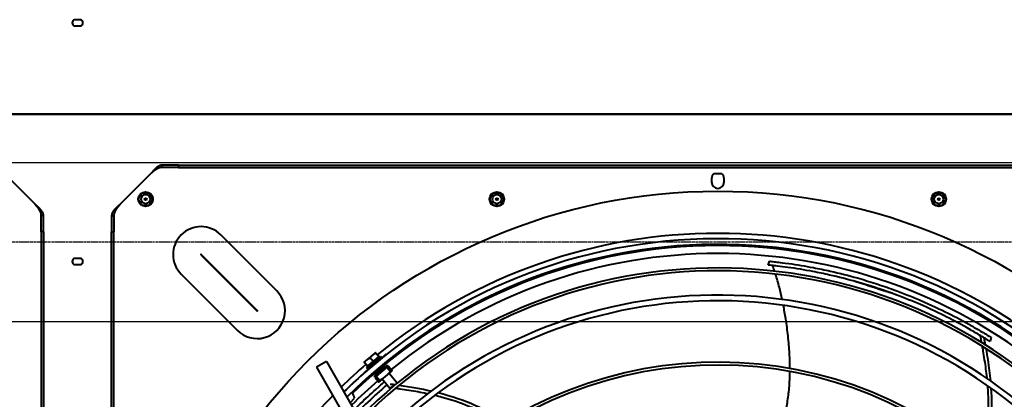
# Model space of a CAD drawing. Units: millimetres. Extents: x 357391 to 428219, y -144301 to -86441.
# Drawn here: x 384538 to 385407, y -116760 to -116425 of the extents above; entities that cross this region are included whole.
import ezdxf

# ---------------------------------------------------------------- set-up
doc = ezdxf.new("R2010")
doc.units = ezdxf.units.MM
doc.header["$LTSCALE"] = 0.25
doc.linetypes.add('CENTER', pattern=[50.8, 31.75, -6.35, 6.35, -6.35])
doc.layers.add('aslijnen', color=1, linetype='CENTER')
doc.layers.add('bestaande profielen', color=1, linetype='Continuous')
doc.layers.add('Visible (ISO)', color=7, linetype='Continuous', lineweight=40)

# ---------------------------------------------------------------- blocks, each defined once
blk = doc.blocks.new('A$C5526')
at = {"layer": 'Visible (ISO)'}
for p, q in [((2127.58, 2254.9), (2127.58, 59.1)), ((2127.58, 61.11), (2127.58, 2252.89)), ((2048.01, 1194.5), (2075.08, 1221.57)), ((2023.58, 1189), (1071.58, 1189)), ((2023.58, 1187), (1071.58, 1187)), ((2023.58, 1189), (2037.8, 1189)), ((2023.58, 1187), (2023.58, 1189)), ((2023.58, 1187), (2037.8, 1187)), ((2037.8, 1188), (2037.8, 1189)), ((2037.8, 1187), (2037.8, 1188)), ((1071.58, 1127), (2023.58, 1127)), ((1071.58, 1125), (2023.58, 1125)), ((2037.8, 1127), (2023.58, 1127)), ((2023.58, 1127), (2023.58, 1125)), ((2037.8, 1125), (2023.58, 1125)), ((2037.8, 1127), (2037.8, 1126)), ((2037.8, 1126), (2037.8, 1125)), ((2075.08, 1092.43), (2048.01, 1119.5)), ((2046.97, 1100.29), (2052.54, 1103.5)), ((2052.62, 1103.5), (2058.19, 1100.29)), ((2046.93, 1093.79), (2046.93, 1100.21)), ((2058.23, 1100.21), (2058.23, 1093.79)), ((2052.54, 1090.5), (2046.97, 1093.71)), ((2058.19, 1093.71), (2052.62, 1090.5)), ((2080.58, 1068), (2080.58, 1082.22)), ((2081.58, 1082.22), (2080.58, 1082.22)), ((2082.58, 1082.22), (2081.58, 1082.22)), ((2082.58, 1068), (2082.58, 1082.22)), ((1986.23, 1065.52), (1936.73, 1016.02)), ((2080.58, 1068), (2080.58, 116)), ((2082.58, 1068), (2080.58, 1068)), ((2082.58, 1068), (2082.58, 116)), ((2003.47, 1048.28), (1953.97, 998.78)), ((1954.36, 998.39), (2003.86, 1047.89)), ((1971.61, 981.15), (2021.1, 1030.65)), ((1904.31, 946.05), (1852.24, 916.24)), ((1909.28, 937.37), (1904.31, 946.05)), ((1909.28, 937.37), (1857.21, 907.56)), ((1884.23, 920.11), (1882.38, 921.97)), ((1872.93, 916.56), (1876.81, 912.69)), ((1905.02, 901.17), (1908.25, 903.88)), ((1910.78, 901.77), (1908.69, 904.26)), ((1903.67, 901.99), (1902.45, 900.96)), ((1902.45, 900.96), (1912.75, 888.72)), ((1903.67, 901.99), (1913.97, 889.75)), ((1904.81, 897.72), (1905.02, 897.9)), ((1905.02, 901.17), (1909.2, 896.19)), ((1909.2, 896.19), (1912.43, 898.91)), ((1909.2, 896.19), (1913.39, 891.22)), ((1914.97, 896.79), (1910.78, 901.77)), ((1917.06, 894.31), (1914.97, 896.79)), ((1885.43, 881.42), (1893.58, 888.28)), ((1891.13, 891.19), (1896.13, 885.25)), ((1895.34, 894.73), (1891.53, 891.52)), ((1896.45, 893.41), (1892.64, 890.2)), ((1895.34, 894.73), (1896.5, 894.91)), ((1896.45, 893.41), (1895.34, 894.73)), ((1896.45, 893.41), (1897.38, 893.86)), ((1904.22, 884.18), (1896.45, 893.41)), ((1897.38, 893.86), (1896.5, 894.91)), ((1904.82, 885.02), (1897.38, 893.86)), ((1897.94, 893.19), (1898.66, 894.2)), ((1898.66, 894.2), (1905.37, 886.22)), ((1899.47, 893.23), (1899.69, 893.41)), ((1904.62, 887.11), (1904.83, 887.29)), ((1910.01, 891.64), (1910.17, 891.78)), ((1913.97, 889.75), (1912.75, 888.72)), ((1913.39, 891.22), (1916.62, 893.93)), ((1888.01, 878.36), (1885.43, 881.42)), ((1890.58, 875.3), (1898.73, 882.16)), ((1896.13, 885.25), (1901.12, 879.31)), ((1904.22, 884.18), (1900.4, 880.97)), ((1905.33, 882.85), (1901.52, 879.65)), ((1904.22, 884.18), (1904.82, 885.02)), ((1905.33, 882.85), (1904.22, 884.18)), ((1904.26, 885.68), (1905.37, 886.22)), ((1905.7, 883.96), (1904.82, 885.02)), ((1905.33, 882.85), (1905.7, 883.96)), ((1915.61, 884.89), (1915.37, 884.7)), ((1890.37, 875.55), (1890.58, 875.3)), ((2046.97, 790.29), (2052.54, 793.5)), ((2052.62, 793.5), (2058.19, 790.29)), ((2046.93, 783.79), (2046.93, 790.21)), ((2052.54, 780.5), (2046.97, 783.71)), ((2058.19, 783.71), (2052.62, 780.5)), ((2058.23, 790.21), (2058.23, 783.79)), ((2070.58, 597.5), (2067.58, 597.5)), ((2075.08, 595.16), (2075.08, 588.84)), ((2067.58, 586.5), (2070.58, 586.5)), ((1994.38, 547.62), (1997.79, 546.51)), ((2046.93, 393.79), (2046.93, 400.21)), ((2046.97, 400.29), (2052.54, 403.5)), ((2052.62, 403.5), (2058.19, 400.29)), ((2058.23, 400.21), (2058.23, 393.79)), ((2052.54, 390.5), (2046.97, 393.71)), ((2058.19, 393.71), (2052.62, 390.5)), ((1930.38, 350.71), (1926.94, 351.82))]:
    blk.add_line(p, q, dxfattribs=at)
for centre, radius in [((1547.58, 592), 512), ((2052.58, 1097), 6.5), ((2052.58, 1097), 4), ((2052.58, 1097), 1), ((2052.58, 787), 6.5), ((2052.58, 787), 4), ((2052.58, 787), 1), ((2052.58, 397), 6.5), ((2052.58, 397), 4), ((2052.58, 397), 1)]:
    blk.add_circle(centre, radius, dxfattribs=at)
for centre, radius, start, end in [((1997.58, 1159), 2.75, 338.67631, 201.32369), ((1997.58, 1157), 2.75, 158.67631, 201.32369), ((1997.58, 1155), 2.75, 158.67631, 21.32369), ((1997.58, 1157), 2.75, 338.67631, 21.32369), ((2208.23, 1159), 2.75, 338.67631, 201.32369), ((2208.23, 1157), 2.75, 158.67631, 201.32369), ((2208.23, 1155), 2.75, 158.67631, 21.32369), ((2208.23, 1157), 2.75, 338.67631, 21.32369), ((2003.66, 1048.08), 24.66, 315, 135), ((2003.66, 1048.08), 0.275, 315, 135), ((1954.17, 998.59), 24.66, 135, 315), ((1954.17, 998.59), 0.275, 135, 315), ((1547.58, 592), 474.8, 45.68426, 49.1456), ((1547.58, 592), 470.05, 315.84929, 44.58479), ((1547.58, 592), 474.8, 40.8544, 44.43337), ((1547.58, 592), 457, 41.04879, 45.01712), ((1876.25, 920.67), 8, 273.9855, 316.2026), ((1547.58, 592), 465.05, 316.02665, 44.74751), ((1547.58, 592), 464, 316.06422, 44.01804), ((1876.25, 920.67), 8, 355.51655, 356.0145), ((1509.39, 553.89), 524, 39.1745, 44.32943), ((1547.58, 592), 441.76, 316.90784, 45.55556), ((1547.58, 592), 444.26, 316.80859, 45.46458), ((1547.58, 592), 420.31, 317.81075, 46.3829), ((1904.8, 900.65), 0.5, 310.07, 40.07), ((1547.58, 592), 415.31, 318.03525, 46.58851), ((1912.84, 891.09), 0.5, 40.07, 130.07), ((1547.58, 592), 474.8, 320.7144, 39.2856), ((1547.58, 592), 457, 320.8971, 39.1029), ((1547.58, 592), 358.56, 321.05162, 49.34661), ((1547.58, 592), 361.06, 320.89736, 49.20577), ((2067.58, 592), 5.5, 90, 270), ((2070.58, 592), 5.5, 35.0968, 90), ((2070.58, 592), 5.5, 270, 324.9032)]:
    blk.add_arc(centre, radius, start, end, dxfattribs=at)
for points, knots in [([(2037.8, 1189), (2037.94, 1189), (2038.08, 1189), (2038.22, 1189.01), (2038.37, 1189.02), (2038.51, 1189.03), (2038.65, 1189.05), (2038.79, 1189.06), (2038.93, 1189.08), (2039.07, 1189.11), (2039.22, 1189.13), (2039.36, 1189.16), (2039.5, 1189.19), (2039.64, 1189.22), (2039.78, 1189.25), (2039.93, 1189.29), (2040.07, 1189.33), (2040.21, 1189.37), (2040.35, 1189.42), (2040.49, 1189.46), (2040.63, 1189.51), (2040.78, 1189.57), (2040.92, 1189.62), (2041.06, 1189.68), (2041.2, 1189.74), (2041.34, 1189.8), (2041.48, 1189.86), (2041.63, 1189.93), (2041.77, 1189.99), (2041.91, 1190.06), (2042.05, 1190.14), (2042.19, 1190.21), (2042.34, 1190.29), (2042.48, 1190.36), (2042.62, 1190.44), (2042.76, 1190.53), (2042.9, 1190.61), (2043.04, 1190.7), (2043.19, 1190.78), (2043.33, 1190.87), (2043.47, 1190.96), (2043.61, 1191.06), (2043.75, 1191.15), (2043.9, 1191.25), (2044.04, 1191.34), (2044.18, 1191.44), (2044.32, 1191.54), (2044.46, 1191.65), (2044.6, 1191.75), (2044.75, 1191.85), (2044.89, 1191.96), (2045.03, 1192.07), (2045.17, 1192.18), (2045.31, 1192.28), (2045.46, 1192.4), (2045.6, 1192.51), (2045.74, 1192.62), (2045.88, 1192.73), (2046.02, 1192.85), (2046.16, 1192.96), (2046.31, 1193.08), (2046.45, 1193.19), (2046.59, 1193.31), (2046.73, 1193.43), (2046.87, 1193.54), (2047.02, 1193.66), (2047.16, 1193.78), (2047.3, 1193.9), (2047.44, 1194.02), (2047.58, 1194.14), (2047.72, 1194.26), (2047.87, 1194.38), (2048.01, 1194.5)], [0, 0, 0, 0, 0.041667, 0.041667, 0.041667, 0.083333, 0.083333, 0.083333, 0.125, 0.125, 0.125, 0.166667, 0.166667, 0.166667, 0.208333, 0.208333, 0.208333, 0.25, 0.25, 0.25, 0.291667, 0.291667, 0.291667, 0.333333, 0.333333, 0.333333, 0.375, 0.375, 0.375, 0.416667, 0.416667, 0.416667, 0.458333, 0.458333, 0.458333, 0.5, 0.5, 0.5, 0.541667, 0.541667, 0.541667, 0.583333, 0.583333, 0.583333, 0.625, 0.625, 0.625, 0.666667, 0.666667, 0.666667, 0.708333, 0.708333, 0.708333, 0.75, 0.75, 0.75, 0.791667, 0.791667, 0.791667, 0.833333, 0.833333, 0.833333, 0.875, 0.875, 0.875, 0.916667, 0.916667, 0.916667, 0.958333, 0.958333, 0.958333, 1, 1, 1, 1]), ([(2037.8, 1187), (2037.92, 1187), (2038.04, 1187), (2038.16, 1187.01), (2038.28, 1187.02), (2038.41, 1187.03), (2038.53, 1187.05), (2038.65, 1187.06), (2038.77, 1187.08), (2038.89, 1187.11), (2039.01, 1187.13), (2039.13, 1187.16), (2039.26, 1187.19), (2039.38, 1187.22), (2039.5, 1187.25), (2039.62, 1187.29), (2039.74, 1187.33), (2039.86, 1187.37), (2039.99, 1187.42), (2040.11, 1187.47), (2040.23, 1187.52), (2040.35, 1187.57), (2040.47, 1187.62), (2040.59, 1187.68), (2040.72, 1187.74), (2040.84, 1187.8), (2040.96, 1187.87), (2041.08, 1187.94), (2041.2, 1188), (2041.32, 1188.07), (2041.44, 1188.15), (2041.57, 1188.22), (2041.69, 1188.3), (2041.81, 1188.38), (2041.93, 1188.46), (2042.05, 1188.55), (2042.17, 1188.64), (2042.3, 1188.72), (2042.42, 1188.81), (2042.54, 1188.91), (2042.66, 1189), (2042.78, 1189.1), (2042.9, 1189.2), (2043.02, 1189.3), (2043.15, 1189.4), (2043.27, 1189.5), (2043.39, 1189.61), (2043.51, 1189.71), (2043.63, 1189.82), (2043.75, 1189.93), (2043.88, 1190.05), (2044, 1190.16), (2044.12, 1190.27), (2044.24, 1190.39), (2044.36, 1190.51), (2044.48, 1190.63), (2044.6, 1190.75), (2044.73, 1190.87), (2044.85, 1190.99), (2044.97, 1191.12), (2045.09, 1191.25), (2045.21, 1191.37), (2045.33, 1191.5), (2045.46, 1191.63), (2045.58, 1191.76), (2045.7, 1191.89), (2045.82, 1192.02), (2045.94, 1192.16), (2046.06, 1192.29), (2046.18, 1192.42), (2046.31, 1192.56), (2046.43, 1192.69), (2046.55, 1192.83), (2046.67, 1192.97), (2046.79, 1193.11), (2046.91, 1193.24), (2047.04, 1193.38), (2047.16, 1193.52), (2047.28, 1193.66), (2047.4, 1193.8), (2047.52, 1193.94), (2047.64, 1194.08), (2047.77, 1194.22), (2047.89, 1194.36), (2048.01, 1194.5)], [0, 0, 0, 0, 0.035714, 0.035714, 0.035714, 0.071429, 0.071429, 0.071429, 0.107143, 0.107143, 0.107143, 0.142857, 0.142857, 0.142857, 0.178571, 0.178571, 0.178571, 0.214286, 0.214286, 0.214286, 0.25, 0.25, 0.25, 0.285714, 0.285714, 0.285714, 0.321429, 0.321429, 0.321429, 0.357143, 0.357143, 0.357143, 0.392857, 0.392857, 0.392857, 0.428571, 0.428571, 0.428571, 0.464286, 0.464286, 0.464286, 0.5, 0.5, 0.5, 0.535714, 0.535714, 0.535714, 0.571429, 0.571429, 0.571429, 0.607143, 0.607143, 0.607143, 0.642857, 0.642857, 0.642857, 0.678571, 0.678571, 0.678571, 0.714286, 0.714286, 0.714286, 0.75, 0.75, 0.75, 0.785714, 0.785714, 0.785714, 0.821429, 0.821429, 0.821429, 0.857143, 0.857143, 0.857143, 0.892857, 0.892857, 0.892857, 0.928571, 0.928571, 0.928571, 0.964286, 0.964286, 0.964286, 1, 1, 1, 1]), ([(2048.01, 1119.5), (2047.89, 1119.64), (2047.77, 1119.78), (2047.64, 1119.92), (2047.52, 1120.06), (2047.4, 1120.2), (2047.28, 1120.34), (2047.16, 1120.48), (2047.04, 1120.62), (2046.91, 1120.76), (2046.79, 1120.89), (2046.67, 1121.03), (2046.55, 1121.17), (2046.43, 1121.31), (2046.31, 1121.44), (2046.18, 1121.58), (2046.06, 1121.71), (2045.94, 1121.84), (2045.82, 1121.98), (2045.7, 1122.11), (2045.58, 1122.24), (2045.46, 1122.37), (2045.33, 1122.5), (2045.21, 1122.63), (2045.09, 1122.75), (2044.97, 1122.88), (2044.85, 1123.01), (2044.73, 1123.13), (2044.6, 1123.25), (2044.48, 1123.37), (2044.36, 1123.49), (2044.24, 1123.61), (2044.12, 1123.73), (2044, 1123.84), (2043.88, 1123.95), (2043.75, 1124.07), (2043.63, 1124.18), (2043.51, 1124.29), (2043.39, 1124.39), (2043.27, 1124.5), (2043.15, 1124.6), (2043.02, 1124.7), (2042.9, 1124.8), (2042.78, 1124.9), (2042.66, 1125), (2042.54, 1125.09), (2042.42, 1125.19), (2042.3, 1125.28), (2042.17, 1125.36), (2042.05, 1125.45), (2041.93, 1125.54), (2041.81, 1125.62), (2041.69, 1125.7), (2041.57, 1125.78), (2041.44, 1125.85), (2041.32, 1125.93), (2041.2, 1126), (2041.08, 1126.06), (2040.96, 1126.13), (2040.84, 1126.2), (2040.72, 1126.26), (2040.59, 1126.32), (2040.47, 1126.38), (2040.35, 1126.43), (2040.23, 1126.48), (2040.11, 1126.53), (2039.99, 1126.58), (2039.86, 1126.63), (2039.74, 1126.67), (2039.62, 1126.71), (2039.5, 1126.75), (2039.38, 1126.78), (2039.26, 1126.81), (2039.13, 1126.84), (2039.01, 1126.87), (2038.89, 1126.89), (2038.77, 1126.92), (2038.65, 1126.94), (2038.53, 1126.95), (2038.41, 1126.97), (2038.28, 1126.98), (2038.16, 1126.99), (2038.04, 1127), (2037.92, 1127), (2037.8, 1127)], [0, 0, 0, 0, 0.035714, 0.035714, 0.035714, 0.071429, 0.071429, 0.071429, 0.107143, 0.107143, 0.107143, 0.142857, 0.142857, 0.142857, 0.178571, 0.178571, 0.178571, 0.214286, 0.214286, 0.214286, 0.25, 0.25, 0.25, 0.285714, 0.285714, 0.285714, 0.321429, 0.321429, 0.321429, 0.357143, 0.357143, 0.357143, 0.392857, 0.392857, 0.392857, 0.428571, 0.428571, 0.428571, 0.464286, 0.464286, 0.464286, 0.5, 0.5, 0.5, 0.535714, 0.535714, 0.535714, 0.571429, 0.571429, 0.571429, 0.607143, 0.607143, 0.607143, 0.642857, 0.642857, 0.642857, 0.678571, 0.678571, 0.678571, 0.714286, 0.714286, 0.714286, 0.75, 0.75, 0.75, 0.785714, 0.785714, 0.785714, 0.821429, 0.821429, 0.821429, 0.857143, 0.857143, 0.857143, 0.892857, 0.892857, 0.892857, 0.928571, 0.928571, 0.928571, 0.964286, 0.964286, 0.964286, 1, 1, 1, 1]), ([(2048.01, 1119.5), (2047.87, 1119.62), (2047.72, 1119.74), (2047.58, 1119.86), (2047.44, 1119.98), (2047.3, 1120.1), (2047.16, 1120.22), (2047.02, 1120.34), (2046.87, 1120.46), (2046.73, 1120.57), (2046.59, 1120.69), (2046.45, 1120.81), (2046.31, 1120.92), (2046.16, 1121.04), (2046.02, 1121.15), (2045.88, 1121.27), (2045.74, 1121.38), (2045.6, 1121.49), (2045.46, 1121.6), (2045.31, 1121.72), (2045.17, 1121.82), (2045.03, 1121.93), (2044.89, 1122.04), (2044.75, 1122.15), (2044.6, 1122.25), (2044.46, 1122.35), (2044.32, 1122.46), (2044.18, 1122.56), (2044.04, 1122.66), (2043.9, 1122.75), (2043.75, 1122.85), (2043.61, 1122.94), (2043.47, 1123.04), (2043.33, 1123.13), (2043.19, 1123.22), (2043.04, 1123.3), (2042.9, 1123.39), (2042.76, 1123.47), (2042.62, 1123.56), (2042.48, 1123.64), (2042.34, 1123.71), (2042.19, 1123.79), (2042.05, 1123.86), (2041.91, 1123.94), (2041.77, 1124.01), (2041.63, 1124.07), (2041.48, 1124.14), (2041.34, 1124.2), (2041.2, 1124.26), (2041.06, 1124.32), (2040.92, 1124.38), (2040.78, 1124.43), (2040.63, 1124.49), (2040.49, 1124.54), (2040.35, 1124.58), (2040.21, 1124.63), (2040.07, 1124.67), (2039.93, 1124.71), (2039.78, 1124.75), (2039.64, 1124.78), (2039.5, 1124.81), (2039.36, 1124.84), (2039.22, 1124.87), (2039.07, 1124.89), (2038.93, 1124.92), (2038.79, 1124.94), (2038.65, 1124.95), (2038.51, 1124.97), (2038.37, 1124.98), (2038.22, 1124.99), (2038.08, 1125), (2037.94, 1125), (2037.8, 1125)], [0, 0, 0, 0, 0.041667, 0.041667, 0.041667, 0.083333, 0.083333, 0.083333, 0.125, 0.125, 0.125, 0.166667, 0.166667, 0.166667, 0.208333, 0.208333, 0.208333, 0.25, 0.25, 0.25, 0.291667, 0.291667, 0.291667, 0.333333, 0.333333, 0.333333, 0.375, 0.375, 0.375, 0.416667, 0.416667, 0.416667, 0.458333, 0.458333, 0.458333, 0.5, 0.5, 0.5, 0.541667, 0.541667, 0.541667, 0.583333, 0.583333, 0.583333, 0.625, 0.625, 0.625, 0.666667, 0.666667, 0.666667, 0.708333, 0.708333, 0.708333, 0.75, 0.75, 0.75, 0.791667, 0.791667, 0.791667, 0.833333, 0.833333, 0.833333, 0.875, 0.875, 0.875, 0.916667, 0.916667, 0.916667, 0.958333, 0.958333, 0.958333, 1, 1, 1, 1]), ([(2082.58, 1082.22), (2082.58, 1082.34), (2082.58, 1082.46), (2082.57, 1082.58), (2082.56, 1082.7), (2082.55, 1082.83), (2082.53, 1082.95), (2082.52, 1083.07), (2082.5, 1083.19), (2082.47, 1083.31), (2082.45, 1083.43), (2082.42, 1083.55), (2082.39, 1083.68), (2082.36, 1083.8), (2082.33, 1083.92), (2082.29, 1084.04), (2082.25, 1084.16), (2082.21, 1084.28), (2082.16, 1084.41), (2082.11, 1084.53), (2082.06, 1084.65), (2082.01, 1084.77), (2081.96, 1084.89), (2081.9, 1085.01), (2081.84, 1085.13), (2081.78, 1085.26), (2081.71, 1085.38), (2081.64, 1085.5), (2081.58, 1085.62), (2081.51, 1085.74), (2081.43, 1085.86), (2081.36, 1085.99), (2081.28, 1086.11), (2081.2, 1086.23), (2081.12, 1086.35), (2081.03, 1086.47), (2080.94, 1086.59), (2080.86, 1086.71), (2080.77, 1086.84), (2080.67, 1086.96), (2080.58, 1087.08), (2080.48, 1087.2), (2080.38, 1087.32), (2080.28, 1087.44), (2080.18, 1087.57), (2080.08, 1087.69), (2079.97, 1087.81), (2079.87, 1087.93), (2079.76, 1088.05), (2079.65, 1088.17), (2079.54, 1088.29), (2079.42, 1088.42), (2079.31, 1088.54), (2079.19, 1088.66), (2079.07, 1088.78), (2078.95, 1088.9), (2078.83, 1089.02), (2078.71, 1089.15), (2078.59, 1089.27), (2078.46, 1089.39), (2078.33, 1089.51), (2078.21, 1089.63), (2078.08, 1089.75), (2077.95, 1089.87), (2077.82, 1090), (2077.69, 1090.12), (2077.56, 1090.24), (2077.43, 1090.36), (2077.29, 1090.48), (2077.16, 1090.6), (2077.02, 1090.73), (2076.89, 1090.85), (2076.75, 1090.97), (2076.61, 1091.09), (2076.48, 1091.21), (2076.34, 1091.33), (2076.2, 1091.46), (2076.06, 1091.58), (2075.92, 1091.7), (2075.78, 1091.82), (2075.64, 1091.94), (2075.5, 1092.06), (2075.36, 1092.18), (2075.22, 1092.31), (2075.08, 1092.43)], [0, 0, 0, 0, 0.035714, 0.035714, 0.035714, 0.071429, 0.071429, 0.071429, 0.107143, 0.107143, 0.107143, 0.142857, 0.142857, 0.142857, 0.178571, 0.178571, 0.178571, 0.214286, 0.214286, 0.214286, 0.25, 0.25, 0.25, 0.285714, 0.285714, 0.285714, 0.321429, 0.321429, 0.321429, 0.357143, 0.357143, 0.357143, 0.392857, 0.392857, 0.392857, 0.428571, 0.428571, 0.428571, 0.464286, 0.464286, 0.464286, 0.5, 0.5, 0.5, 0.535714, 0.535714, 0.535714, 0.571429, 0.571429, 0.571429, 0.607143, 0.607143, 0.607143, 0.642857, 0.642857, 0.642857, 0.678571, 0.678571, 0.678571, 0.714286, 0.714286, 0.714286, 0.75, 0.75, 0.75, 0.785714, 0.785714, 0.785714, 0.821429, 0.821429, 0.821429, 0.857143, 0.857143, 0.857143, 0.892857, 0.892857, 0.892857, 0.928571, 0.928571, 0.928571, 0.964286, 0.964286, 0.964286, 1, 1, 1, 1]), ([(2080.58, 1082.22), (2080.58, 1082.36), (2080.58, 1082.5), (2080.57, 1082.64), (2080.56, 1082.78), (2080.55, 1082.93), (2080.53, 1083.07), (2080.52, 1083.21), (2080.5, 1083.35), (2080.47, 1083.49), (2080.45, 1083.64), (2080.42, 1083.78), (2080.39, 1083.92), (2080.36, 1084.06), (2080.33, 1084.2), (2080.29, 1084.34), (2080.25, 1084.49), (2080.21, 1084.63), (2080.16, 1084.77), (2080.12, 1084.91), (2080.07, 1085.05), (2080.01, 1085.2), (2079.96, 1085.34), (2079.9, 1085.48), (2079.84, 1085.62), (2079.78, 1085.76), (2079.72, 1085.9), (2079.65, 1086.05), (2079.59, 1086.19), (2079.52, 1086.33), (2079.44, 1086.47), (2079.37, 1086.61), (2079.29, 1086.76), (2079.22, 1086.9), (2079.14, 1087.04), (2079.05, 1087.18), (2078.97, 1087.32), (2078.88, 1087.46), (2078.8, 1087.61), (2078.71, 1087.75), (2078.62, 1087.89), (2078.52, 1088.03), (2078.43, 1088.17), (2078.33, 1088.32), (2078.24, 1088.46), (2078.14, 1088.6), (2078.04, 1088.74), (2077.93, 1088.88), (2077.83, 1089.02), (2077.73, 1089.17), (2077.62, 1089.31), (2077.51, 1089.45), (2077.41, 1089.59), (2077.3, 1089.73), (2077.19, 1089.87), (2077.07, 1090.02), (2076.96, 1090.16), (2076.85, 1090.3), (2076.73, 1090.44), (2076.62, 1090.58), (2076.5, 1090.73), (2076.39, 1090.87), (2076.27, 1091.01), (2076.15, 1091.15), (2076.04, 1091.29), (2075.92, 1091.43), (2075.8, 1091.58), (2075.68, 1091.72), (2075.56, 1091.86), (2075.44, 1092), (2075.32, 1092.14), (2075.2, 1092.29), (2075.08, 1092.43)], [0, 0, 0, 0, 0.041667, 0.041667, 0.041667, 0.083333, 0.083333, 0.083333, 0.125, 0.125, 0.125, 0.166667, 0.166667, 0.166667, 0.208333, 0.208333, 0.208333, 0.25, 0.25, 0.25, 0.291667, 0.291667, 0.291667, 0.333333, 0.333333, 0.333333, 0.375, 0.375, 0.375, 0.416667, 0.416667, 0.416667, 0.458333, 0.458333, 0.458333, 0.5, 0.5, 0.5, 0.541667, 0.541667, 0.541667, 0.583333, 0.583333, 0.583333, 0.625, 0.625, 0.625, 0.666667, 0.666667, 0.666667, 0.708333, 0.708333, 0.708333, 0.75, 0.75, 0.75, 0.791667, 0.791667, 0.791667, 0.833333, 0.833333, 0.833333, 0.875, 0.875, 0.875, 0.916667, 0.916667, 0.916667, 0.958333, 0.958333, 0.958333, 1, 1, 1, 1]), ([(1866.59, 912.93), (1868.38, 911.14), (1870.07, 909.44), (1876.13, 903.21), (1880.31, 898.74), (1888.27, 889.85), (1889.8, 888.05), (1890.61, 887.11), (1890.94, 886.72), (1891.27, 886.33)], [-1.4293335, -1.4293335, -1.4293335, -1.4293335, -1.3190342, -1.3190342, -1.0485868, -1.0485868, -0.8285019, -0.8285019, -0.6757668, -0.6757668, -0.6757668, -0.6757668]), ([(1888.59, 884.08), (1888.02, 884.75), (1887.44, 885.42), (1884.89, 888.37), (1882.23, 891.37), (1874.12, 900.29), (1868.79, 905.82), (1863.43, 911.12)], [0.758168, 0.758168, 0.758168, 0.758168, 1.021881, 1.021881, 1.946548, 1.946548, 4.03658, 4.03658, 4.03658, 4.03658]), ([(1898.77, 894.07), (1898.76, 894.09), (1898.75, 894.13), (1898.74, 894.18), (1898.73, 894.22), (1898.74, 894.25), (1898.74, 894.26), (1898.75, 894.27)], [0.92144516, 0.92144516, 0.92144516, 0.92144516, 0.93333333, 0.95, 0.96666667, 0.98333333, 1, 1, 1, 1]), ([(1898.81, 894.26), (1898.82, 894.25), (1898.83, 894.24), (1898.84, 894.23), (1898.86, 894.22), (1898.87, 894.21), (1898.89, 894.19), (1898.91, 894.18), (1898.93, 894.16), (1898.95, 894.15), (1898.97, 894.13), (1898.99, 894.11), (1899.01, 894.09), (1899.04, 894.07), (1899.06, 894.04), (1899.09, 894.02), (1899.11, 893.99), (1899.14, 893.97), (1899.17, 893.94), (1899.2, 893.91), (1899.23, 893.88), (1899.26, 893.85), (1899.29, 893.82), (1899.33, 893.78), (1899.36, 893.75), (1899.4, 893.71), (1899.43, 893.68), (1899.47, 893.64), (1899.51, 893.6), (1899.54, 893.56), (1899.58, 893.52), (1899.62, 893.48), (1899.66, 893.44), (1899.71, 893.39), (1899.75, 893.35), (1899.79, 893.3), (1899.83, 893.25), (1899.88, 893.21), (1899.92, 893.16), (1899.97, 893.11), (1900.02, 893.06), (1900.06, 893.01), (1900.11, 892.96), (1900.16, 892.9), (1900.21, 892.85), (1900.26, 892.79), (1900.31, 892.74), (1900.36, 892.68), (1900.41, 892.63), (1900.46, 892.57), (1900.52, 892.51), (1900.57, 892.45), (1900.62, 892.39), (1900.68, 892.33), (1900.73, 892.27), (1900.79, 892.21), (1900.84, 892.15), (1900.9, 892.08), (1900.95, 892.02), (1901.01, 891.95), (1901.07, 891.89), (1901.12, 891.83), (1901.18, 891.76), (1901.24, 891.69), (1901.3, 891.63), (1901.36, 891.56), (1901.41, 891.49), (1901.47, 891.43), (1901.53, 891.36), (1901.59, 891.29), (1901.65, 891.22), (1901.71, 891.15), (1901.77, 891.08), (1901.83, 891.01), (1901.89, 890.94), (1901.95, 890.87), (1902.01, 890.8), (1902.07, 890.73), (1902.13, 890.66), (1902.19, 890.59), (1902.24, 890.52), (1902.3, 890.45), (1902.36, 890.38), (1902.42, 890.31), (1902.48, 890.24), (1902.54, 890.17), (1902.6, 890.1), (1902.66, 890.02), (1902.72, 889.95), (1902.78, 889.88), (1902.84, 889.81), (1902.89, 889.74), (1902.95, 889.67), (1903.01, 889.6), (1903.07, 889.53), (1903.12, 889.46), (1903.18, 889.39), (1903.24, 889.32), (1903.29, 889.26), (1903.35, 889.19), (1903.4, 889.12), (1903.46, 889.05), (1903.51, 888.98), (1903.57, 888.92), (1903.62, 888.85), (1903.67, 888.78), (1903.72, 888.72), (1903.78, 888.65), (1903.83, 888.59), (1903.88, 888.53), (1903.93, 888.46), (1903.98, 888.4), (1904.03, 888.34), (1904.08, 888.27), (1904.12, 888.21), (1904.17, 888.15), (1904.22, 888.09), (1904.26, 888.03), (1904.31, 887.98), (1904.35, 887.92), (1904.4, 887.86), (1904.44, 887.81), (1904.48, 887.75), (1904.53, 887.7), (1904.57, 887.64), (1904.61, 887.59), (1904.65, 887.54), (1904.68, 887.49), (1904.72, 887.43), (1904.76, 887.39), (1904.8, 887.34), (1904.83, 887.29), (1904.86, 887.24), (1904.9, 887.2), (1904.93, 887.15), (1904.96, 887.11), (1904.99, 887.07), (1905.02, 887.02), (1905.05, 886.98), (1905.08, 886.94), (1905.11, 886.91), (1905.13, 886.87), (1905.16, 886.83), (1905.18, 886.8), (1905.21, 886.76), (1905.23, 886.73), (1905.25, 886.7), (1905.27, 886.67), (1905.29, 886.64), (1905.31, 886.61), (1905.33, 886.58), (1905.34, 886.56), (1905.36, 886.53), (1905.37, 886.51), (1905.39, 886.49), (1905.4, 886.46), (1905.41, 886.45), (1905.42, 886.43), (1905.43, 886.41), (1905.44, 886.39), (1905.45, 886.38), (1905.45, 886.36), (1905.46, 886.35)], [0, 0, 0, 0, 0.018519, 0.018519, 0.018519, 0.037037, 0.037037, 0.037037, 0.055556, 0.055556, 0.055556, 0.074074, 0.074074, 0.074074, 0.092593, 0.092593, 0.092593, 0.111111, 0.111111, 0.111111, 0.12963, 0.12963, 0.12963, 0.148148, 0.148148, 0.148148, 0.166667, 0.166667, 0.166667, 0.185185, 0.185185, 0.185185, 0.203704, 0.203704, 0.203704, 0.222222, 0.222222, 0.222222, 0.240741, 0.240741, 0.240741, 0.259259, 0.259259, 0.259259, 0.277778, 0.277778, 0.277778, 0.296296, 0.296296, 0.296296, 0.314815, 0.314815, 0.314815, 0.333333, 0.333333, 0.333333, 0.351852, 0.351852, 0.351852, 0.37037, 0.37037, 0.37037, 0.388889, 0.388889, 0.388889, 0.407407, 0.407407, 0.407407, 0.425926, 0.425926, 0.425926, 0.444444, 0.444444, 0.444444, 0.462963, 0.462963, 0.462963, 0.481481, 0.481481, 0.481481, 0.5, 0.5, 0.5, 0.518519, 0.518519, 0.518519, 0.537037, 0.537037, 0.537037, 0.555556, 0.555556, 0.555556, 0.574074, 0.574074, 0.574074, 0.592593, 0.592593, 0.592593, 0.611111, 0.611111, 0.611111, 0.62963, 0.62963, 0.62963, 0.648148, 0.648148, 0.648148, 0.666667, 0.666667, 0.666667, 0.685185, 0.685185, 0.685185, 0.703704, 0.703704, 0.703704, 0.722222, 0.722222, 0.722222, 0.740741, 0.740741, 0.740741, 0.759259, 0.759259, 0.759259, 0.777778, 0.777778, 0.777778, 0.796296, 0.796296, 0.796296, 0.814815, 0.814815, 0.814815, 0.833333, 0.833333, 0.833333, 0.851852, 0.851852, 0.851852, 0.87037, 0.87037, 0.87037, 0.888889, 0.888889, 0.888889, 0.907407, 0.907407, 0.907407, 0.925926, 0.925926, 0.925926, 0.944444, 0.944444, 0.944444, 0.962963, 0.962963, 0.962963, 0.981481, 0.981481, 0.981481, 1, 1, 1, 1]), ([(1905.46, 886.29), (1905.45, 886.29), (1905.44, 886.28), (1905.41, 886.29), (1905.37, 886.3), (1905.32, 886.32), (1905.29, 886.33), (1905.27, 886.34)], [0, 0, 0, 0, 0.01666667, 0.03333333, 0.05, 0.06666667, 0.07855483, 0.07855483, 0.07855483, 0.07855483]), ([(1905.46, 886.35), (1905.47, 886.33), (1905.47, 886.31), (1905.46, 886.3), (1905.46, 886.29), (1905.46, 886.29)], [0.13637841, 0.13637841, 0.13637841, 0.13637841, 0.1915592, 0.1915592, 0.20475705, 0.20475705, 0.20475705, 0.20475705]), ([(1885.97, 879.86), (1886.01, 880.21), (1886.11, 880.96), (1886.2, 881.71), (1886.25, 882.11)], [0.986714218, 0.986714218, 0.986714218, 0.986714218, 0.988946572, 0.991477022, 0.991477022, 0.991477022, 0.991477022]), ([(1880.71, 848.29), (1880.76, 848.56), (1881.86, 853.7), (1883.32, 861.55), (1884.79, 871.15), (1885.35, 875.18), (1885.53, 876.51)], [0.9105069, 0.9105069, 0.9105069, 0.9105069, 0.91268211, 0.95259733, 0.97077195, 0.97947761, 0.97947761, 0.97947761, 0.97947761]), ([(1854.42, 782.3), (1856.32, 785.45), (1860.01, 791.79), (1865.1, 801.47), (1871.28, 815.14), (1875.87, 828.52), (1878.71, 839.65), (1879.26, 841.93)], [0.6743554, 0.6743554, 0.6743554, 0.6743554, 0.7131061, 0.7530213, 0.7929365, 0.8727669, 0.8926054, 0.8926054, 0.8926054, 0.8926054]), ([(1926.94, 351.82), (1927.33, 352.44), (1927.74, 353.09), (1928.59, 354.45), (1929.01, 355.12), (1930.3, 357.2), (1931.17, 358.63), (1933.69, 362.81), (1935.78, 366.36), (1941.66, 376.65), (1945.41, 383.69), (1951.47, 395.77), (1955.47, 403.9), (1963.51, 422.69), (1966.51, 430.24), (1971.24, 443.18), (1973.03, 448.38), (1976.46, 458.98), (1978.08, 464.31), (1981.76, 477.31), (1983.77, 485.18), (1986.72, 498.29), (1987.74, 503.2), (1990.06, 515.37), (1991.31, 523.01), (1992.76, 533.45), (1993.14, 536.44), (1993.7, 541.17), (1993.9, 543.01), (1994.16, 545.4), (1994.24, 546.2), (1994.33, 547.1), (1994.35, 547.34), (1994.38, 547.56), (1994.38, 547.6), (1994.38, 547.62), (1994.38, 547.62), (1994.38, 547.62)], [0.000001, 0.000001, 0.000001, 0.000001, 0.262732, 0.262732, 0.508844, 0.508844, 1.002738, 1.002738, 1.993696, 1.993696, 4.741143, 4.741143, 6.859111, 6.859111, 8.230806, 8.230806, 9.166302, 9.166302, 10.098025, 10.098025, 11.426366, 11.426366, 12.221125, 12.221125, 13.393772, 13.393772, 13.897705, 13.897705, 14.217539, 14.217539, 14.414948, 14.414948, 14.533579, 14.533579, 14.604013, 14.604013, 14.614778, 14.614778, 14.614778, 14.614778]), ([(1997.79, 546.51), (1997.79, 546.51), (1997.79, 546.51), (1997.79, 546.5), (1997.78, 546.46), (1997.76, 546.26), (1997.74, 546.04), (1997.65, 545.18), (1997.57, 544.4), (1997.32, 542.08), (1997.12, 540.28), (1996.71, 536.82), (1996.35, 533.83), (1994.74, 522.3), (1993.52, 514.88), (1991.21, 502.71), (1990.18, 497.74), (1987.2, 484.47), (1985.17, 476.52), (1981.45, 463.39), (1979.83, 458.02), (1976.37, 447.33), (1974.57, 442.09), (1969.81, 429.08), (1966.8, 421.49), (1959.01, 403.28), (1955.19, 395.37), (1948.53, 382.12), (1944.86, 375.2), (1939.11, 365.13), (1937.11, 361.72), (1934.65, 357.61), (1933.77, 356.16), (1932.47, 354.05), (1932.04, 353.37), (1931.19, 351.99), (1930.77, 351.33), (1930.38, 350.71)], [-19.121176, -19.121176, -19.121176, -19.121176, -19.091772, -19.091772, -18.872713, -18.872713, -18.504355, -18.504355, -17.876137, -17.876137, -16.871224, -16.871224, -15.944737, -15.944737, -14.417856, -14.417856, -13.359609, -13.359609, -11.592328, -11.592328, -10.356268, -10.356268, -9.117155, -9.117155, -7.303202, -7.303202, -4.670197, -4.670197, -1.972232, -1.972232, -1.015392, -1.015392, -0.514984, -0.514984, -0.26591, -0.26591, -0.000001, -0.000001, -0.000001, -0.000001]), ([(1964.04, 535.23), (1967.66, 536.01), (1975.54, 537.86), (1982.66, 539.89), (1986.33, 541.05), (1986.4, 541.07)], [0.88998012, 0.88998012, 0.88998012, 0.88998012, 0.92396414, 0.9666723, 0.96755498, 0.96755498, 0.96755498, 0.96755498]), ([(1843.74, 537.94), (1845.61, 537.33), (1851.26, 535.56), (1860.93, 532.95), (1871.02, 530.91), (1879.4, 529.69), (1886.09, 528.98), (1893.11, 528.53), (1898.03, 528.4), (1900.45, 528.37)], [0.5333183, 0.5333183, 0.5333183, 0.5333183, 0.5524239, 0.5908543, 0.6292848, 0.6485, 0.6677152, 0.6890693, 0.7094343, 0.7094343, 0.7094343, 0.7094343]), ([(1902.98, 528.36), (1907.35, 528.37), (1916.93, 528.66), (1931.73, 529.89), (1946.08, 531.82), (1954.94, 533.4), (1958.84, 534.16)], [0.7165392, 0.7165392, 0.7165392, 0.7165392, 0.7531315, 0.7958397, 0.8385478, 0.8739844, 0.8739844, 0.8739844, 0.8739844]), ([(1968.13, 434.72), (1968.48, 435.78), (1970.5, 442), (1974.24, 453.49), (1977.86, 464.57), (1979.78, 470.41), (1979.95, 470.94)], [0, 0, 0, 0, 0.088539, 0.522661, 0.956783, 1, 1, 1, 1]), ([(1831.86, 357.13), (1832.58, 356.99), (1836.94, 356.12), (1844.92, 354.76), (1859.83, 353.09), (1873.98, 352.86), (1885.43, 353.6), (1887.78, 353.79)], [0.7051631, 0.7051631, 0.7051631, 0.7051631, 0.7131061, 0.7530213, 0.7929365, 0.8727669, 0.8926054, 0.8926054, 0.8926054, 0.8926054]), ([(1894.27, 354.38), (1894.54, 354.41), (1899.77, 354.95), (1907.69, 355.99), (1917.27, 357.56), (1921.28, 358.27), (1922.6, 358.51)], [0.9105069, 0.9105069, 0.9105069, 0.9105069, 0.91268211, 0.95259733, 0.97077195, 0.97947761, 0.97947761, 0.97947761, 0.97947761]), ([(1925.92, 359.13), (1926.27, 359.19), (1928.02, 359.53), (1930.12, 359.94), (1931.9, 360.29), (1932.21, 360.36)], [0.98671422, 0.98671422, 0.98671422, 0.98671422, 0.98894657, 0.99803388, 1, 1, 1, 1]), ([(1892.07, 351.2), (1897.99, 351.75), (1907.12, 352.88), (1917.22, 354.55), (1920.47, 355.12)], [0.90953032, 0.90953032, 0.90953032, 0.90953032, 0.95747499, 0.97915747, 0.97915747, 0.97915747, 0.97915747])]:
    blk.add_open_spline(points, degree=3, knots=knots, dxfattribs=at)
for points in [[(1908.69, 904.26), (1908.69, 904.26), (1908.69, 904.25), (1908.68, 904.25), (1908.67, 904.24), (1908.65, 904.22), (1908.63, 904.2), (1908.6, 904.17), (1908.56, 904.14), (1908.52, 904.11), (1908.48, 904.07), (1908.43, 904.03), (1908.37, 903.99), (1908.31, 903.94), (1908.27, 903.9), (1908.25, 903.88)], [(1908.25, 903.88), (1908.33, 903.83), (1908.48, 903.74), (1908.71, 903.59), (1908.93, 903.44), (1909.14, 903.29), (1909.34, 903.13), (1909.54, 902.98), (1909.74, 902.82), (1909.93, 902.65), (1910.11, 902.49), (1910.29, 902.31), (1910.46, 902.14), (1910.62, 901.96), (1910.73, 901.83), (1910.78, 901.77)], [(1910.78, 901.77), (1910.84, 901.71), (1910.94, 901.58), (1911.09, 901.38), (1911.24, 901.18), (1911.38, 900.98), (1911.51, 900.77), (1911.64, 900.55), (1911.77, 900.33), (1911.89, 900.11), (1912, 899.88), (1912.11, 899.65), (1912.22, 899.41), (1912.33, 899.16), (1912.4, 898.99), (1912.43, 898.91)], [(1912.43, 898.91), (1912.51, 898.86), (1912.67, 898.76), (1912.89, 898.61), (1913.11, 898.46), (1913.32, 898.31), (1913.53, 898.16), (1913.73, 898), (1913.92, 897.84), (1914.11, 897.68), (1914.29, 897.51), (1914.47, 897.34), (1914.64, 897.16), (1914.81, 896.98), (1914.92, 896.86), (1914.97, 896.79)], [(1914.97, 896.79), (1915.02, 896.73), (1915.13, 896.6), (1915.28, 896.41), (1915.42, 896.21), (1915.56, 896), (1915.7, 895.79), (1915.83, 895.58), (1915.95, 895.36), (1916.07, 895.14), (1916.19, 894.91), (1916.3, 894.67), (1916.41, 894.44), (1916.51, 894.19), (1916.58, 894.02), (1916.62, 893.93)], [(1891.53, 891.52), (1891.51, 891.51), (1891.48, 891.48), (1891.44, 891.45), (1891.4, 891.41), (1891.36, 891.38), (1891.32, 891.35), (1891.29, 891.32), (1891.26, 891.3), (1891.23, 891.28), (1891.21, 891.26), (1891.19, 891.24), (1891.17, 891.22), (1891.16, 891.21), (1891.14, 891.2), (1891.14, 891.19), (1891.13, 891.19), (1891.13, 891.19), (1891.13, 891.19)], [(1892.64, 890.2), (1892.59, 890.25), (1892.5, 890.36), (1892.35, 890.52), (1892.21, 890.68), (1892.07, 890.85), (1891.93, 891.01), (1891.79, 891.18), (1891.66, 891.35), (1891.57, 891.47), (1891.53, 891.52)], [(1896.13, 885.25), (1896.05, 885.35), (1895.89, 885.54), (1895.65, 885.83), (1895.42, 886.12), (1895.2, 886.41), (1894.97, 886.71), (1894.75, 887), (1894.54, 887.3), (1894.32, 887.6), (1894.11, 887.91), (1893.91, 888.22), (1893.7, 888.53), (1893.49, 888.85), (1893.28, 889.17), (1893.07, 889.5), (1892.86, 889.85), (1892.71, 890.08), (1892.64, 890.2)], [(1898.75, 894.27), (1898.76, 894.28), (1898.78, 894.27), (1898.81, 894.26)], [(1916.62, 893.93), (1916.64, 893.95), (1916.68, 893.99), (1916.74, 894.04), (1916.8, 894.08), (1916.85, 894.13), (1916.89, 894.16), (1916.93, 894.2), (1916.96, 894.23), (1916.99, 894.25), (1917.02, 894.27), (1917.04, 894.29), (1917.05, 894.3), (1917.06, 894.31), (1917.06, 894.31), (1917.06, 894.31)], [(1888.55, 876.79), (1888.74, 878.21), (1888.93, 879.65), (1889.11, 881.1)], [(1900.4, 880.97), (1900.3, 881.06), (1900.09, 881.25), (1899.79, 881.51), (1899.5, 881.78), (1899.22, 882.04), (1898.94, 882.3), (1898.67, 882.56), (1898.4, 882.81), (1898.14, 883.07), (1897.88, 883.34), (1897.62, 883.6), (1897.36, 883.87), (1897.11, 884.14), (1896.86, 884.41), (1896.61, 884.69), (1896.37, 884.97), (1896.21, 885.16), (1896.13, 885.25)], [(1900.4, 880.97), (1900.46, 880.9), (1900.58, 880.74), (1900.76, 880.52), (1900.95, 880.3), (1901.13, 880.08), (1901.32, 879.86), (1901.45, 879.72), (1901.52, 879.65)], [(1901.12, 879.31), (1901.12, 879.31), (1901.12, 879.31), (1901.13, 879.32), (1901.14, 879.33), (1901.15, 879.34), (1901.16, 879.35), (1901.18, 879.36), (1901.2, 879.38), (1901.23, 879.4), (1901.25, 879.42), (1901.28, 879.45), (1901.31, 879.48), (1901.35, 879.5), (1901.39, 879.54), (1901.43, 879.57), (1901.47, 879.61), (1901.5, 879.63), (1901.52, 879.65)], [(1883.05, 845.22), (1884.94, 853.64), (1886.62, 862.95), (1888.09, 873.44)], [(1856.24, 779.32), (1866.91, 797.04), (1875.28, 813.97), (1881.54, 838.88)], [(1989.01, 541.92), (1990.76, 542.51), (1992.42, 543.1), (1993.97, 543.68)], [(1923.8, 355.72), (1925.87, 356.1), (1927.98, 356.5), (1930.13, 356.93)], [(1833.86, 353.63), (1849.53, 350.7), (1865.4, 349.3), (1885.58, 350.68)]]:
    blk.add_open_spline(points, degree=3, dxfattribs=at)

msp = doc.modelspace()

# ---------------------------------------------------------------- linework, layer by layer
at = {"layer": 'aslijnen', "ltscale": 0.25}
msp.add_line((388247.728, -116621.814), (383387.728, -116621.814), dxfattribs=at)
at = {"layer": 'bestaande profielen'}
msp.add_lwpolyline([(383387.728, -116551.814), (383387.728, -116691.814), (388247.728, -116691.814), (388247.728, -116551.814)], close=True, dxfattribs=at)

# ---------------------------------------------------------------- block references
at = {"color": 4, "rotation": 89.9999999999999}
msp.add_blockref('A$C5526', (385745.79, -118636.395), dxfattribs=at)

doc.saveas('drawing.dxf')
